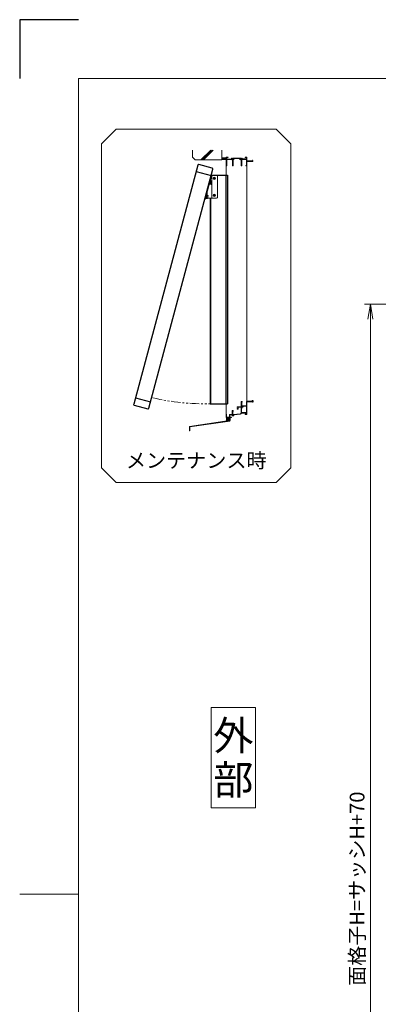
# Model space of a CAD drawing. Units: millimetres. Extents: x 0 to 1740, y 0 to 594.
# Drawn here: x 900 to 1022, y 260 to 594 of the extents above; entities that cross this region are included whole.
import ezdxf
from ezdxf.enums import TextEntityAlignment as Align

# ---------------------------------------------------------------- set-up
doc = ezdxf.new("R2010")
doc.units = ezdxf.units.MM
doc.header["$MEASUREMENT"] = 0
doc.linetypes.add('PHANTOM', pattern=[63.5, 31.75, -6.35, 6.35, -6.35, 6.35, -6.35])
doc.layers.get('Defpoints').update_dxf_attribs({"color": 251})
for name, color, linetype, lineweight in [('bracket', 141, 'Continuous', 25), ('buhin', 152, 'Continuous', 13), ('gaikei', 104, 'Continuous', 25), ('image', 71, 'PHANTOM', 13), ('moji', 7, 'Continuous', 13), ('sassi', 61, 'Continuous', 9), ('sunpou', 201, 'Continuous', 13), ('zuwaku', 7, 'Continuous', 13)]:
    doc.layers.add(name, color=color, linetype=linetype, lineweight=lineweight)
doc.styles.get("Standard").update_dxf_attribs({"font": 'simplex.shx', "width": 0.8, "bigfont": 'extfont2.shx'})
doc.styles.add('style', font='txt')
doc.dimstyles.get("Standard").update_dxf_attribs({"dimtxt": 5, "dimasz": 5, "dimexe": 2, "dimexo": 3, "dimgap": 2, "dimtad": 1, "dimdsep": 46, "dimtxsty": 'Standard', "dimblk": 'OPEN', "dimcen": 0, "dimclrd": 256, "dimclre": 256, "dimclrt": 256, "dimazin": 2, "dimtfac": 1, "dimtmove": 0, "dimatfit": 3, "dimldrblk": 'OPEN', "dimfxl": 0, "dimtolj": 1, "dimtzin": 0, "dimlwd": -1, "dimlwe": -1, "dimarcsym": 0})

# ---------------------------------------------------------------- blocks, each defined once
blk = doc.blocks.new('サッシ縦断面_上')
at = {"layer": 'sassi'}
for p, q in [((-70, 30), (-70, 0.3)), ((-70, 30), (-64.5, 30)), ((-68.5, 0), (-69.7, 0)), ((-68.4, 21), (-68.4, 1.5)), ((-68.4, 21), (-62.6, 21)), ((-68.4, 28.4), (-64.5, 28.4)), ((-68.4, 28.4), (-68.4, 22.7)), ((-68.4, 22.7), (-53.3, 22.7)), ((-68.4, 1.5), (-68, 1.5)), ((-68, 0.5), (-68, 1.5)), ((-64, 29.5), (-64, 28.9)), ((-62.6, 21), (-51.7, 21)), ((-50.4, 26), (-51.7, 26)), ((-49.1, 1.1), (-49.1, 19.6)), ((-47.6, 26), (-20.4, 26)), ((-46.9, 1.1), (-46.9, 20)), ((-45.9, 21), (-43.5, 21)), ((-45, 24.4), (-23, 24.4)), ((-45, 24.4), (-45, 22)), ((-43.5, 22), (-45, 22)), ((-24.5, 22), (-23, 22)), ((-22.1, 21), (-24.5, 21)), ((-23, 24.4), (-23, 22)), ((-19.1, 19.8), (-22.1, 21)), ((-19.1, 1.1), (-19.1, 19.8)), ((-17.6, 26), (-16.3, 26)), ((-16.9, 1.1), (-16.9, 20.5)), ((-15.4, 22), (-1.7, 22)), ((-14.7, 23.7), (-1.7, 23.7)), ((-6, 29.5), (-6, 28.9)), ((0, 30), (-5.5, 30)), ((-1.7, 28.4), (-5.5, 28.4)), ((-3, 1), (-1.7, 1)), ((-3, 0), (-0.3, 0)), ((-1.7, 28.4), (-1.7, 23.7)), ((-1.7, 22), (-1.7, 1)), ((0, 30), (0, 16.2)), ((0, 15), (0, 0.3))]:
    blk.add_line(p, q, dxfattribs=at)
at = {"layer": 'sassi', "lineweight": -3}
for p, q in [((18.8, 16.2), (0, 16.2)), ((19.7, 15), (0, 15)), ((20, 18), (18.8, 18)), ((18.8, 18), (18.8, 16.2)), ((19.7, 15), (20, 15.3)), ((20, 15.3), (20, 18))]:
    blk.add_line(p, q, dxfattribs=at)
at = {"layer": 'sassi'}
for centre, radius, start, end in [((-69.7, 0.3), 0.3, 180, 270), ((-68.5, 0.5), 0.5, 270, 0), ((-64.5, 29.5), 0.5, 0, 90), ((-64.5, 28.9), 0.5, 270, 0), ((-53.3, 23.7), 1, 270, 4.615), ((-49, 24), 3.35, 143.3439, 184.615), ((-51.7, 20.5), 0.5, 52.6823, 90), ((-49, 24), 3.9, 232.6997, 262.1605), ((-49, 24), 1.91, 121.392, 58.6237), ((-50.4, 25.6), 0.376, 1.2887, 90), ((-49.6, 19.6), 0.5, 0, 82.1706), ((-48, 1.1), 1.1, 180, 0), ((-47.6, 25.6), 0.376, 90, 178.6703), ((-45.9, 20), 1, 90, 180), ((-43.5, 21.5), 0.5, 270, 90), ((-24.5, 21.5), 0.5, 90, 270), ((-19, 24), 1.91, 121.392, 58.6237), ((-20.4, 25.6), 0.376, 1.2887, 90), ((-18, 1.1), 1.1, 180, 0), ((-17.6, 25.6), 0.376, 90, 178.6703), ((-16.4, 20.5), 0.5, 126.2207, 180), ((-19, 24), 3.9, 306.2186, 325.3738), ((-19, 24), 3.35, 8.5939, 36.6561), ((-15.4, 21.5), 0.5, 90, 145.3863), ((-14.7, 24.7), 1, 188.5939, 270), ((-5.5, 29.5), 0.5, 90, 180), ((-5.5, 28.9), 0.5, 180, 270), ((-3, 0.5), 0.5, 90, 270), ((-0.3, 0.3), 0.3, 270, 0)]:
    blk.add_arc(centre, radius, start, end, dxfattribs=at)
blk = doc.blocks.new('サッシ縦断面_下')
at = {"layer": 'sassi', "lineweight": -3}
for p, q in [((17.8, 0), (-1.4, 0)), ((18.5, 3), (18.5, 0.7)), ((18.5, 3), (19.7, 3)), ((20, 2.7), (20, -3)), ((18.8, -1.2), (0, -1.2)), ((18.8, -1.2), (18.8, -3)), ((20, -3), (18.8, -3))]:
    blk.add_line(p, q, dxfattribs=at)
at = {"layer": 'sassi'}
for p, q in [((-49.5, -44.3), (-49.5, -31.7)), ((-46.5, -33.3), (-46.5, -31.7)), ((-33, -18.5), (-33, -19.8)), ((-33, -24.2), (-33, -25)), ((-32.5, -18), (-19.5, -18)), ((-32.5, -20.3), (-32.4, -20.3)), ((-32.4, -23.7), (-32.5, -23.7)), ((-32.1, -20), (-32.1, -19.3)), ((-32.1, -24.7), (-32.1, -24)), ((-32, -26), (-30.1, -26)), ((-31.8, -19), (-31, -19)), ((-31, -25), (-31.8, -25)), ((-30.7, -24.7), (-30.7, -19.3)), ((-29.6, -25.5), (-29.6, -19.2)), ((-19.5, -19.2), (-29.6, -19.2)), ((-19.5, -18), (-19.5, -0.7)), ((-19.5, -19.2), (-19.5, -40.1)), ((-17.9, -37.7), (-17.9, -23.1)), ((-16.6, -2.6), (-17.5, -3.5)), ((-17.5, -3.5), (-17.5, -15)), ((-17.5, -15), (-2.7, -15)), ((-16.5, -2.3), (-16.5, -0.7)), ((-15.1, -21.4), (-16, -22.3)), ((-13.1, -19.4), (-12.2, -18.5)), ((-2, -16.7), (-11.4, -16.7)), ((-1.7, -0.3), (-1.7, -14)), ((-1.7, -17), (-1.7, -37.7)), ((0, -1.2), (0, -45)), ((-70, -43.7), (-70, -54.5)), ((-58.3, -55), (-69.5, -55)), ((-68.6, -43.7), (-68.6, -53.1)), ((-68.1, -53.6), (-60.5, -53.6)), ((-59.5, -45.9), (-59.5, -52.6)), ((-49.5, -44.3), (-58.6, -44.9)), ((-58, -59.8), (-58, -55.3)), ((-58, -59.8), (-57.8, -60)), ((-58, -60.2), (-57.8, -60)), ((-58, -64.4), (-58, -60.2)), ((-57.9, -53.1), (-57.9, -46.5)), ((-57.9, -46.5), (-51.4, -46)), ((-57.6, -53.4), (-53, -53.4)), ((-56.8, -55.3), (-56.8, -64.4)), ((-56.5, -55), (-53, -55)), ((-52.5, -54.5), (-52.5, -53.9)), ((-48.4, -49.5), (-49.7, -49.5)), ((-47.9, -44.1), (-47.9, -34.9)), ((-47.9, -34.9), (-46.6, -33.6)), ((-21.4, -42.1), (-47.9, -44.1)), ((-44.3, -49.5), (-45.6, -49.5)), ((-21.2, -43.8), (-42.9, -45.4)), ((-17.9, -39.7), (-17.9, -40.1)), ((-17.9, -39.7), (-1.7, -39.7)), ((-2, -38), (-17.6, -38)), ((-6, -44.5), (-6, -43.9)), ((-5.5, -43.4), (-1.7, -43.4)), ((-5.5, -45), (0, -45)), ((-1.7, -43.4), (-1.7, -39.7))]:
    blk.add_line(p, q, dxfattribs=at)
for centre, radius, start, end in [((-1.4, -0.3), 0.3, 90, 179.9998), ((19.7, 2.7), 0.3, 0, 90), ((-49, -31.7), 0.5, 113.5983, 180), ((-48, -34), 3, 66.4226, 113.5817), ((-47, -31.7), 0.5, 0, 66.4274), ((-47, -33.3), 0.5, 314.9963, 0), ((-32.5, -18.5), 0.5, 90, 180), ((-32.5, -19.8), 0.5, 180, 270), ((-32.5, -24.2), 0.5, 90, 180), ((-32, -25), 1, 180, 270), ((-32.4, -20), 0.3, 270, 0), ((-32.4, -24), 0.3, 0, 90), ((-31.8, -19.3), 0.3, 90, 180), ((-31.8, -24.7), 0.3, 180, 270), ((-31, -19.3), 0.3, 0, 90), ((-31, -24.7), 0.3, 270, 0), ((-30.1, -25.5), 0.5, 270, 0), ((-19, -0.7), 0.5, 113.5983, 180), ((-18, -3), 3, 66.4226, 113.5817), ((-16.9, -23.1), 1, 71.9222, 180), ((-15.5, -19), 1.91, 346.3789, 283.6102), ((-17, -0.7), 0.5, 0, 66.4274), ((-17, -2.3), 0.5, 314.9963, 0), ((-15.5, -19), 3.35, 251.9177, 261.6528), ((-15.3, -21.1), 0.376, 314.9836, 43.7279), ((-13.4, -19.2), 0.376, 226.2969, 314.9819), ((-11.4, -17.7), 1, 90, 198.0826), ((-15.5, -19), 3.35, 8.3438, 18.0802), ((-2.7, -14), 1, 270, 0), ((-2, -17), 0.3, 0, 90), ((-69.3, -43.7), 0.7, 0, 180), ((-69.5, -54.5), 0.5, 180, 270), ((-68.1, -53.1), 0.5, 180, 270), ((-60.5, -52.6), 1, 270, 0), ((-58.5, -45.9), 1, 94.2985, 180), ((-58.3, -55.3), 0.3, 0, 90), ((-57.4, -64.4), 0.6, 180, 0), ((-57.6, -53.1), 0.3, 180, 270), ((-56.5, -55.3), 0.3, 90, 180), ((-53, -53.9), 0.5, 0, 90), ((-53, -54.5), 0.5, 270, 0), ((-51.3, -47), 1, 353.9873, 94.2985), ((-47, -47.5), 3.35, 173.9885, 216.6561), ((-47, -47.5), 1.91, 301.3831, 238.6105), ((-48.4, -49.1), 0.376, 270, 358.7292), ((-45.6, -49.1), 0.376, 181.2882, 270), ((-47, -47.5), 3.35, 323.3439, 14.5902), ((-42.8, -46.4), 1, 94.2844, 194.5936), ((-21.5, -40.1), 2, 274.2845, 0), ((-21.5, -40.1), 3.65, 274.2887, 0), ((-17.6, -37.7), 0.3, 180, 270), ((-5.5, -43.9), 0.5, 90, 180), ((-5.5, -44.5), 0.5, 180, 270), ((-2, -37.7), 0.3, 270, 0)]:
    blk.add_arc(centre, radius, start, end, dxfattribs=at)
at = {"layer": 'sassi', "lineweight": -3}
blk.add_arc((17.8, 0.7), 0.7, 270, 0, dxfattribs=at)
blk = doc.blocks.new('水切り')
at = {"layer": 'sassi'}
h = blk.add_hatch(dxfattribs=at)
h.set_pattern_fill('ANSI37', color=256, scale=15, style=0)
h.set_pattern_definition([(45, (-143.6056, -1667.9656), (-1.3258252, 1.3258252), []), (135, (-143.6056, -1667.9656), (-1.3258252, -1.3258252), [])])
h.paths.add_polyline_path([(-60, -55), (-69, -55), (-69, -66.4), (-60, -65)])
for p, q in [((-195, -85.3), (-60, -65)), ((-193, -87), (-58, -66.7)), ((-69, -55), (-69, -66.4)), ((-60, -55), (-58.3, -55)), ((-60, -55), (-60, -65)), ((-58, -66.7), (-58, -55.3)), ((-195, -85.3), (-195, -100.3)), ((-195, -100.3), (-193, -100.3)), ((-193, -87), (-193, -100.3))]:
    blk.add_line(p, q, dxfattribs=at)
blk.add_arc((-58.3, -55.3), 0.3, 0, 90, dxfattribs=at)
blk = doc.blocks.new('A$C684239D7')
at = {"layer": 'buhin'}
for radius in [4, 1.15]:
    blk.add_circle((0, 0), radius, dxfattribs=at)
blk = doc.blocks.new('躯体縦断面_上')
at = {"layer": 'sassi'}
h = blk.add_hatch(dxfattribs=at)
h.set_pattern_fill('ANSI37', color=256, scale=15, style=0)
h.set_pattern_definition([(45, (-143.6056, -1989.9656), (-1.3258252, 1.3258252), []), (135, (-143.6056, -1989.9656), (-1.3258252, -1.3258252), [])])
h.paths.add_polyline_path([(-70, 27), (-84.999998, 27), (-84.999998, 21), (-70, 21)])
for p, q in [((-184.999998, 53.62662), (-184.999998, 30)), ((-156.028963, 20), (-122.402342, 53.62662)), ((-151.786322, 20), (-118.159702, 53.62662)), ((-147.543682, 20), (-113.917061, 53.62662)), ((-84.999998, 53.62662), (-84.999998, 20)), ((-184.999998, 30), (-174.999998, 20)), ((-174.999998, 20), (-84.999998, 20)), ((-84.999998, 27), (-69.999998, 27)), ((-84.999998, 21), (-69.999998, 21))]:
    blk.add_line(p, q, dxfattribs=at)
blk = doc.blocks.new('image1')
at = {"layer": 'bracket'}
for p, q in [((65.46, 541.16), (70.49, 541.16)), ((69.94, 541.16), (69.94, 463.56)), ((70.49, 541.16), (70.49, 463.56)), ((64.59, 533.36), (64.59, 463.56)), ((64.59, 533.16), (64.74, 533.16)), ((64.74, 533.16), (64.74, 463.56)), ((64.59, 463.56), (70.49, 463.56))]:
    blk.add_line(p, q, dxfattribs=at)
at = {"layer": 'buhin'}
for p, q in [((64.83, 540.54), (62.81, 533)), ((64.98, 540.5), (62.96, 532.97)), ((64.35, 538.15), (64.67, 539.37)), ((64.45, 538.13), (64.77, 539.34)), ((64.6, 538.14), (64.9, 539.25)), ((64.67, 539.37), (64.77, 539.34)), ((64.9, 539.23), (64.75, 539.27)), ((64.9, 539.23), (64.75, 539.27)), ((64.83, 540.54), (64.98, 540.5)), ((65.16, 538.89), (64.83, 538.98)), ((65.23, 539.17), (64.9, 539.25)), ((64.93, 539.25), (64.9, 539.25)), ((65, 541.16), (66.79, 541.16)), ((65.03, 538.17), (65.25, 539.01)), ((65.16, 538.89), (65.21, 538.95)), ((65.16, 538.89), (65.18, 538.81)), ((65.23, 539.17), (65.25, 539.09)), ((65.24, 539.14), (65.24, 541.16)), ((65.24, 533.36), (65.24, 538.95)), ((65.25, 539.1), (65.25, 539.09)), ((67.09, 533.66), (67.09, 540.86)), ((64.45, 538.13), (64.35, 538.15)), ((64.61, 538.17), (64.47, 538.2)), ((64.93, 538.05), (64.6, 538.14)), ((65.01, 538.33), (64.68, 538.42)), ((64.93, 538.05), (64.99, 538.11)), ((65.01, 538.33), (65.06, 538.39)), ((65.01, 538.33), (65.03, 538.25)), ((62.81, 533), (62.96, 532.97)), ((63.05, 533.32), (63.38, 534.54)), ((63.15, 533.3), (63.05, 533.32)), ((63.15, 533.3), (63.48, 534.51)), ((63.32, 533.34), (63.17, 533.37)), ((63.31, 533.31), (63.61, 534.42)), ((63.64, 533.22), (63.31, 533.31)), ((63.38, 534.54), (63.48, 534.51)), ((63.71, 533.5), (63.38, 533.59)), ((63.6, 534.4), (63.46, 534.44)), ((63.6, 534.4), (63.46, 534.44)), ((63.86, 534.06), (63.53, 534.15)), ((63.94, 534.34), (63.61, 534.42)), ((63.64, 534.42), (63.61, 534.42)), ((63.64, 533.22), (63.7, 533.28)), ((63.71, 533.5), (63.77, 533.56)), ((63.71, 533.5), (63.73, 533.42)), ((63.73, 533.35), (63.96, 534.18)), ((63.86, 534.06), (63.92, 534.12)), ((63.86, 534.06), (63.88, 533.98)), ((63.89, 533.36), (66.79, 533.36)), ((63.94, 534.34), (63.96, 534.26)), ((63.95, 534.27), (63.96, 534.26))]:
    blk.add_line(p, q, dxfattribs=at)
at = {"layer": 'buhin', "ltscale": 0.3}
blk.add_line((63.59, 535.31), (63.59, 534.4), dxfattribs=at)
at = {"layer": 'buhin'}
for centre, radius, start, end in [((64.95, 538.5), 0.154, 315, 345), ((65.03, 538.77), 0.154, 345, 15), ((65.11, 539.05), 0.144, 315, 15), ((66.79, 540.86), 0.3, 0, 90), ((64.89, 538.21), 0.144, 315, 15), ((63.59, 533.38), 0.144, 315, 15), ((63.66, 533.67), 0.154, 315, 345), ((63.73, 533.94), 0.154, 345, 15), ((63.82, 534.22), 0.144, 315, 15), ((66.79, 533.66), 0.3, 270, 0)]:
    blk.add_arc(centre, radius, start, end, dxfattribs=at)
at = {"layer": 'buhin', "ltscale": 0.3}
blk.add_arc((63.89, 533.66), 0.3, 242.5249, 270, dxfattribs=at)
at = {"layer": 'gaikei'}
for p, q in [((59.85, 542.43), (64.97, 541.06)), ((39.25, 465.54), (44.37, 464.17))]:
    blk.add_line(p, q, dxfattribs=at)
blk.add_lwpolyline([(65.33, 543.55), (60.79, 544.77, 0.414214), (60.42, 544.56), (38.68, 463.42, 0.414214), (38.89, 463.05), (43.43, 461.83, 0.414214), (43.8, 462.05), (65.54, 543.18, 0.414214)], format="xyb", close=True, dxfattribs=at)
at = {"layer": 'image', "ltscale": 0.1}
blk.add_arc((62.84, 541.66), 78.12, 256.9575, 271.2836, dxfattribs=at)
at = {"layer": 'sassi'}
for p, q in [((70.09, 541.16), (70.09, 544.39)), ((70.09, 541.16), (70.09, 544.39)), ((77.09, 544.39), (77.09, 464.36)), ((70.09, 463.56), (70.09, 459.99))]:
    blk.add_line(p, q, dxfattribs=at)
at = {"layer": 'zuwaku'}
blk.add_lwpolyline([(32.76, 556.79), (87.06, 556.79), (92.06, 551.79), (92.06, 441.79), (87.06, 436.79), (32.76, 436.79), (27.76, 441.79), (27.76, 551.79)], close=True, dxfattribs=at)
at = {"xscale": 0.09999999999990905, "yscale": 0.09999999999990905, "zscale": 0.09999999999990905}
for name, p in [('躯体縦断面_上', (77.09, 544.36)), ('サッシ縦断面_上', (77.09, 544.36)), ('サッシ縦断面_下', (77.09, 464.36)), ('水切り', (77.09, 464.36))]:
    blk.add_blockref(name, p, dxfattribs=at)
at = {"layer": 'sunpou', "xscale": 0.1, "yscale": 0.1, "zscale": 0.1}
for p in [(66.09, 540.16), (66.09, 534.36)]:
    blk.add_blockref('A$C684239D7', p, dxfattribs=at)
at = {"layer": 'moji', "style": 'style'}
blk.add_text('メンテナンス時', height=5, dxfattribs=at).set_placement((59.91, 444.29), align=Align.MIDDLE_CENTER)
blk = doc.blocks.new('_Open')
at = {"color": 0, "lineweight": -2}
for p, q in [((-1, 0.167), (0, 0)), ((-1, -0.167), (0, 0)), ((0, 0), (-1, 0))]:
    blk.add_line(p, q, dxfattribs=at)
blk = doc.blocks.new('*D150')
at = {"layer": 'Defpoints', "color": 0}
for p in [(1019, 497.33), (1049.5, 497.33), (1049, 100.33)]:
    blk.add_point(p, dxfattribs=at)
at = {"layer": 'sunpou'}
for p, q in [((1046.5, 497.33), (1017, 497.33)), ((1019, 105.33), (1019, 492.33)), ((1046, 100.33), (1017, 100.33))]:
    blk.add_line(p, q, dxfattribs=at)
at = {"layer": 'sunpou', "xscale": 5, "yscale": 5, "zscale": 5}
for p, rotation in [((1019, 497.33), 90), ((1019, 100.33), 270)]:
    blk.add_blockref('_Open', p, dxfattribs=dict(at, rotation=rotation))
at = {"layer": 'sunpou', "insert": (1014.5, 298.83), "char_height": 5, "attachment_point": 5, "rotation": 90}
blk.add_mtext('\\A1;面格子H=サッシH+70', dxfattribs=at)

msp = doc.modelspace()

# ---------------------------------------------------------------- linework, layer by layer
at = {"layer": 'Defpoints', "color": 252}
msp.add_lwpolyline([(920, 594), (900, 594), (900, 574)], dxfattribs=at)
msp.add_lwpolyline([(920, 594), (900, 594), (900, 574)], dxfattribs=at)
at = {"layer": 'zuwaku'}
msp.add_line((920, 297), (900, 297), dxfattribs=at)
for points in [[(920, 574), (1720, 574), (1720, 20), (920, 20)], [(965, 326.3324), (980, 326.3324), (980, 360.3324), (965, 360.3324)]]:
    msp.add_lwpolyline(points, close=True, dxfattribs=at)

# ---------------------------------------------------------------- block references
at = {"layer": 'sunpou'}
msp.add_blockref('image1', (900, 0), dxfattribs=at)

# ---------------------------------------------------------------- texts
at = {"layer": 'moji', "style": 'style'}
for s, p in [('外', (972.5, 350.8324)), ('部', (972.5, 335.8324))]:
    msp.add_text(s, height=10, dxfattribs=at).set_placement(p, align=Align.MIDDLE_CENTER)

# ---------------------------------------------------------------- dimensions: what is measured, and where the dimension line sits
at = {"layer": 'sunpou'}
dim = msp.add_linear_dim(base=(1019, 497.3324), p1=(1048.9988, 100.3324), p2=(1049.5, 497.3324), angle=90, text='面格子H=サッシH+70', dimstyle='Standard', dxfattribs=at)
dim.commit()
dim.dimension.update_dxf_attribs({"geometry": '*D150', "text_midpoint": (1014.5, 298.8324)})

doc.saveas('drawing.dxf')
